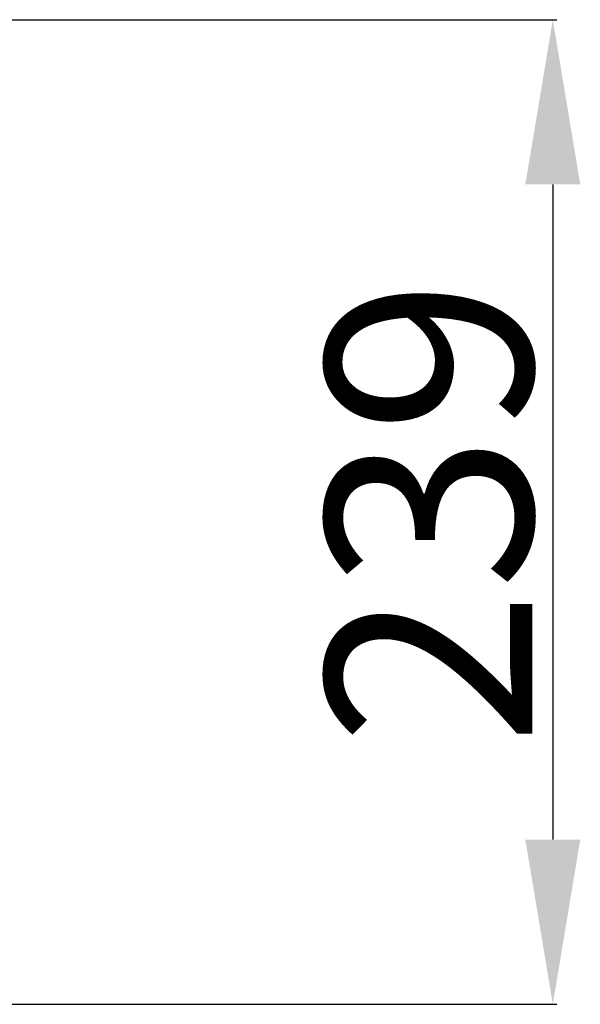
# Model space of a CAD drawing. Extents: x 798 to 2896, y -519 to 2358.
# Drawn here: x 2759 to 2895, y 1836 to 2075 of the extents above; entities that cross this region are included whole.
import ezdxf

# ---------------------------------------------------------------- set-up
doc = ezdxf.new("R2010")
doc.units = 0
doc.header["$PDMODE"] = 34
doc.header["$PDSIZE"] = 20
doc.layers.get('DEFPOINTS').update_dxf_attribs({"linetype": 'CONTINUOUS'})
doc.layers.add('R401 A-COTES', color=7, linetype='CONTINUOUS')
doc.styles.add('ISO', font='iso8')
doc.dimstyles.get("Standard").update_dxf_attribs({"dimtxt": 50, "dimasz": 40, "dimexe": 1, "dimexo": 1, "dimgap": 5, "dimtad": 1, "dimdec": 0, "dimzin": 0, "dimdsep": 46, "dimtxsty": 'ISO', "dimcen": 1, "dimadec": 0, "dimazin": 0, "dimtfac": 1, "dimtdec": 4, "dimtofl": 0, "dimtmove": 0, "dimatfit": 3, "dimfxl": 0, "dimtolj": 1, "dimtzin": 0, "dimarcsym": 0})

# ---------------------------------------------------------------- blocks, each defined once
blk = doc.blocks.new('*D6')
at = {"layer": 'DEFPOINTS', "color": 0}
for p in [(2644.552432862025, 2075.346659002554), (2659.523658804907, 1836.3466070187), (2888.151063417369, 1836.3466070187)]:
    blk.add_point(p, dxfattribs=at)
at = {"layer": 'R401 A-COTES', "color": 0, "lineweight": -2}
for p, q in [((2645.552432862025, 2075.346659002554), (2889.151063417369, 2075.346659002554)), ((2888.151063417369, 2035.346659002554), (2888.151063417369, 1876.3466070187)), ((2660.523658804907, 1836.3466070187), (2889.151063417369, 1836.3466070187))]:
    blk.add_line(p, q, dxfattribs=at)
at = {"layer": 'R401 A-COTES', "color": 0}
for points in [[(2881.484396750702, 2035.346659002554), (2894.817730084035, 2035.346659002554), (2888.151063417369, 2075.346659002554)], [(2881.484396750702, 1876.3466070187), (2894.817730084035, 1876.3466070187), (2888.151063417369, 1836.3466070187)]]:
    blk.add_solid(points, dxfattribs=at)
at = {"layer": 'R401 A-COTES', "color": 0, "insert": (2858.151063417368, 1955.846633010627), "char_height": 50, "attachment_point": 5, "rotation": 90, "style": 'ISO'}
blk.add_mtext('\\A1;239', dxfattribs=at)

msp = doc.modelspace()

# ---------------------------------------------------------------- dimensions: what is measured, and where the dimension line sits
at = {"layer": 'R401 A-COTES', "color": 1}
dim = msp.add_linear_dim(base=(2888.151063417369, 1836.3466070187), p1=(2644.552432862025, 2075.346659002554), p2=(2659.523658804907, 1836.3466070187), angle=90, dimstyle='Standard', dxfattribs=at)
dim.commit()
dim.dimension.update_dxf_attribs({"geometry": '*D6', "text_midpoint": (2888.151063417368, 1955.846633010627), "dimtype": 160})

doc.saveas('drawing.dxf')
